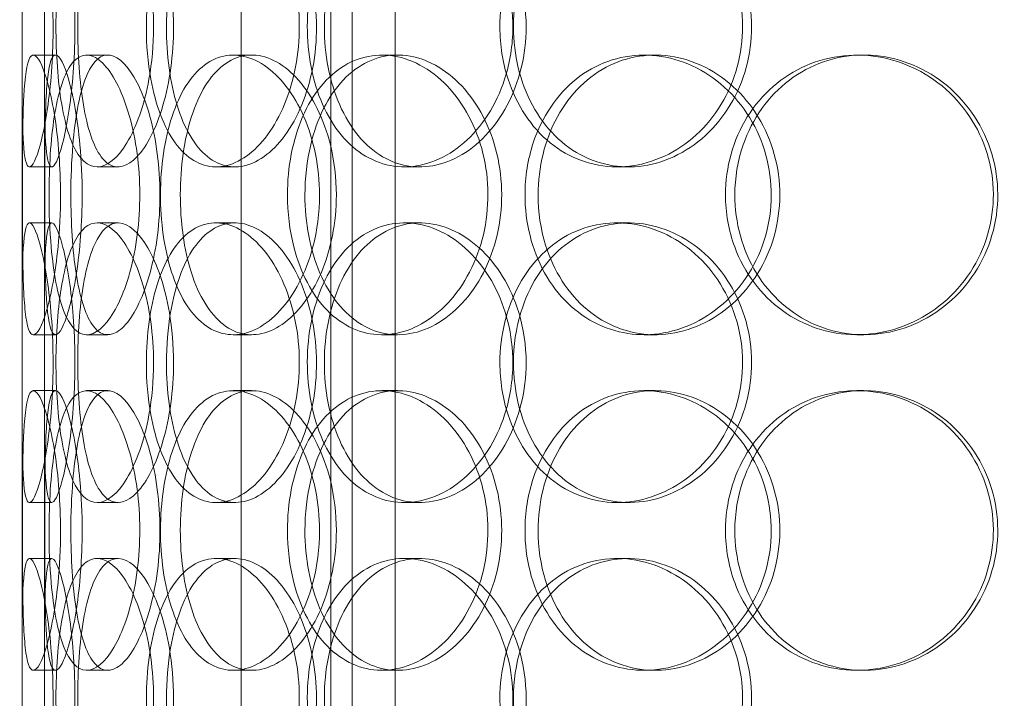
# Model space of a CAD drawing. Units: millimetres. Extents: x 252751 to 289095, y 158447 to 177607.
# Drawn here: x 263902 to 264078, y 172014 to 172135 of the extents above; entities that cross this region are included whole.
import ezdxf

# ---------------------------------------------------------------- set-up
doc = ezdxf.new("R2010")
doc.units = ezdxf.units.MM
doc.linetypes.add('DASHED', pattern=[0])
doc.layers.get('DEFPOINTS').update_dxf_attribs({"color": 250})
doc.layers.add('Hidden (ISO)', color=1, linetype='DASHED', lineweight=18, true_color=0xff0000)
doc.layers.add('kote', color=252, linetype='Continuous', lineweight=9)
doc.styles.get("Standard").update_dxf_attribs({"font": 'ISOCP.SHX'})
doc.styles.add('Styl textu40', font='arial.ttf')
doc.dimstyles.new('VARIABEL-ST', dxfattribs={"dimscale": 40, "dimtxt": 7, "dimasz": 2.5, "dimexe": 1, "dimexo": 1, "dimgap": 0.6, "dimtad": 1, "dimdsep": 46, "dimtxsty": 'Standard', "dimcen": 0, "dimclrd": 256, "dimclre": 256, "dimclrt": 5, "dimadec": 0, "dimazin": 0, "dimtp": 0.1, "dimtm": 0.1, "dimtfac": 0.71, "dimtdec": 3, "dimtmove": 0, "dimatfit": 3, "dimfxl": 1, "dimtzin": 0, "dimarcsym": 0})

# ---------------------------------------------------------------- blocks, each defined once
blk = doc.blocks.new('*D44')
at = {"layer": 'DEFPOINTS', "color": 0, "transparency": 16777216}
for p in [(253995.76, 172455.24), (266815.93, 172455.24), (253995.76, 170721.06)]:
    blk.add_point(p, dxfattribs=at)
at = {"layer": 'kote', "lineweight": -2, "transparency": 16777216}
for p, q in [((253995.76, 172415.24), (253995.76, 170681.06)), ((266815.93, 172415.24), (266815.93, 170681.06)), ((266715.93, 170721.06), (254095.76, 170721.06))]:
    blk.add_line(p, q, dxfattribs=at)
at = {"layer": 'kote', "transparency": 16777216}
for points in [[(254095.76, 170737.73), (254095.76, 170704.4), (253995.76, 170721.06)], [(266715.93, 170737.73), (266715.93, 170704.4), (266815.93, 170721.06)]]:
    blk.add_solid(points, dxfattribs=at)
at = {"layer": 'kote', "transparency": 16777216, "insert": (260222.56, 170847.18), "char_height": 100, "attachment_point": 1, "style": 'Styl textu40'}
blk.add_mtext('12820', dxfattribs=at)

msp = doc.modelspace()

# ---------------------------------------------------------------- linework, layer by layer
at = {"layer": 'Hidden (ISO)', "ltscale": 13.168228}
for p, q in [((263941.81, 171709.01), (263941.81, 172662.12)), ((263957.81, 171709.01), (263957.81, 172662.12))]:
    msp.add_line(p, q, dxfattribs=at)
at = {"layer": 'Hidden (ISO)', "ltscale": 12.282398}
msp.add_line((263902.61, 171727.01), (263902.61, 172362.01), dxfattribs=at)
at = {"layer": 'Hidden (ISO)', "ltscale": 11.121857}
for p, q in [((263961.61, 171912.51), (263961.61, 172142.51)), ((263969.31, 171912.51), (263969.31, 172142.51))]:
    msp.add_line(p, q, dxfattribs=at)
at = {"layer": 'Hidden (ISO)', "ltscale": 0.152202}
for p, q in [((263904.61, 172129.01), (263908.57, 172129.01)), ((263914.15, 172129.01), (263917.93, 172129.01)), ((263940.36, 172129.01), (263943.66, 172129.01)), ((263966.96, 172129.01), (263969.77, 172129.01)), ((264013.86, 172129.01), (264015.8, 172129.01)), ((264051.9, 172129.01), (264053.14, 172129.01)), ((263907.9, 172109.01), (263903.92, 172109.01)), ((263919.76, 172109.01), (263916.01, 172109.01)), ((263940.63, 172109.01), (263937.27, 172109.01)), ((263973.72, 172109.01), (263970.98, 172109.01)), ((264011.05, 172109.01), (264009.01, 172109.01)), ((263903.92, 172099.01), (263907.9, 172099.01)), ((263916.01, 172099.01), (263919.76, 172099.01)), ((263937.27, 172099.01), (263940.63, 172099.01)), ((263970.98, 172099.01), (263973.72, 172099.01)), ((264009.01, 172099.01), (264011.05, 172099.01)), ((263908.57, 172079.01), (263904.61, 172079.01)), ((263917.93, 172079.01), (263914.15, 172079.01)), ((263943.66, 172079.01), (263940.36, 172079.01)), ((263969.77, 172079.01), (263966.96, 172079.01)), ((264015.8, 172079.01), (264013.86, 172079.01)), ((264053.14, 172079.01), (264051.9, 172079.01)), ((263904.61, 172069.01), (263908.57, 172069.01)), ((263914.15, 172069.01), (263917.93, 172069.01)), ((263940.36, 172069.01), (263943.66, 172069.01)), ((263966.96, 172069.01), (263969.77, 172069.01)), ((264013.86, 172069.01), (264015.8, 172069.01)), ((264051.9, 172069.01), (264053.14, 172069.01)), ((263907.9, 172049.01), (263903.92, 172049.01)), ((263919.76, 172049.01), (263916.01, 172049.01)), ((263940.63, 172049.01), (263937.27, 172049.01)), ((263973.72, 172049.01), (263970.98, 172049.01)), ((264011.05, 172049.01), (264009.01, 172049.01)), ((263903.92, 172039.01), (263907.9, 172039.01)), ((263916.01, 172039.01), (263919.76, 172039.01)), ((263937.27, 172039.01), (263940.63, 172039.01)), ((263970.98, 172039.01), (263973.72, 172039.01)), ((264009.01, 172039.01), (264011.05, 172039.01)), ((263908.57, 172019.01), (263904.61, 172019.01)), ((263917.93, 172019.01), (263914.15, 172019.01)), ((263943.66, 172019.01), (263940.36, 172019.01)), ((263969.77, 172019.01), (263966.96, 172019.01)), ((264015.8, 172019.01), (264013.86, 172019.01)), ((264053.14, 172019.01), (264051.9, 172019.01))]:
    msp.add_line(p, q, dxfattribs=at)
at = {"layer": 'Hidden (ISO)', "ltscale": 1.650331}
for p, q in [((263902.61, 172082.33), (263902.61, 172125.68)), ((263906.61, 172082.33), (263906.61, 172125.68)), ((263902.61, 172022.33), (263902.61, 172065.68)), ((263906.61, 172022.33), (263906.61, 172065.68))]:
    msp.add_line(p, q, dxfattribs=at)
at = {"layer": 'Hidden (ISO)', "ltscale": 6.011123}
for points in [[(263902.62, 172134.01), (263902.62, 172138.93), (263902.6, 172143.85), (263902.63, 172147.93), (263902.67, 172152.03), (263902.78, 172155.28), (263903.08, 172157.14), (263903.38, 172158.98), (263903.88, 172159.47), (263904.51, 172158.54), (263905.16, 172157.58), (263905.95, 172155.14), (263906.63, 172151.61), (263907.3, 172148.11), (263907.84, 172143.57), (263908.05, 172138.73), (263908.26, 172133.91), (263908.13, 172128.82), (263907.72, 172124.29), (263907.3, 172119.74), (263906.6, 172115.78), (263905.88, 172113.08), (263905.16, 172110.41), (263904.44, 172108.97), (263903.9, 172109.01), (263903.36, 172109.05), (263903.01, 172110.56), (263902.83, 172113.31), (263902.65, 172116.08), (263902.62, 172120.1), (263902.62, 172124.69), (263902.61, 172127.64), (263902.62, 172130.82), (263902.62, 172134.01)], [(263926.12, 172134.01), (263926.12, 172138.93), (263925.42, 172143.85), (263924.22, 172147.93), (263923.01, 172152.03), (263921.31, 172155.28), (263919.52, 172157.14), (263917.77, 172158.98), (263915.94, 172159.47), (263914.38, 172158.54), (263912.78, 172157.58), (263911.45, 172155.14), (263910.5, 172151.61), (263909.57, 172148.11), (263908.99, 172143.57), (263908.77, 172138.73), (263908.55, 172133.91), (263908.67, 172128.82), (263909.14, 172124.29), (263909.61, 172119.74), (263910.45, 172115.78), (263911.64, 172113.08), (263912.82, 172110.41), (263914.36, 172108.97), (263916.08, 172109.01), (263917.8, 172109.05), (263919.68, 172110.56), (263921.35, 172113.31), (263923.03, 172116.08), (263924.47, 172120.1), (263925.3, 172124.69), (263925.84, 172127.64), (263926.12, 172130.82), (263926.12, 172134.01)], [(263924.83, 172134.01), (263924.83, 172138.93), (263925.49, 172143.85), (263926.76, 172147.93), (263928.03, 172152.03), (263929.93, 172155.28), (263932.26, 172157.14), (263934.55, 172158.98), (263937.25, 172159.47), (263939.96, 172158.54), (263942.72, 172157.58), (263945.46, 172155.14), (263947.62, 172151.61), (263949.76, 172148.11), (263951.3, 172143.57), (263951.9, 172138.73), (263952.49, 172133.91), (263952.14, 172128.82), (263950.93, 172124.29), (263949.71, 172119.74), (263947.62, 172115.78), (263945.14, 172113.08), (263942.68, 172110.41), (263939.84, 172108.97), (263937.17, 172109.01), (263934.49, 172109.05), (263931.97, 172110.56), (263929.98, 172113.31), (263927.96, 172116.08), (263926.48, 172120.1), (263925.64, 172124.69), (263925.1, 172127.64), (263924.83, 172130.82), (263924.83, 172134.01)], [(263990.37, 172134.01), (263990.37, 172138.93), (263989.15, 172143.85), (263986.95, 172147.93), (263984.76, 172152.03), (263981.6, 172155.28), (263978.11, 172157.14), (263974.66, 172158.98), (263970.91, 172159.47), (263967.47, 172158.54), (263963.96, 172157.58), (263960.79, 172155.14), (263958.42, 172151.61), (263956.07, 172148.11), (263954.51, 172143.57), (263953.9, 172138.73), (263953.3, 172133.91), (263953.64, 172128.82), (263954.9, 172124.29), (263956.16, 172119.74), (263958.35, 172115.78), (263961.21, 172113.08), (263964.04, 172110.41), (263967.52, 172108.97), (263971.12, 172109.01), (263974.73, 172109.05), (263978.46, 172110.56), (263981.62, 172113.31), (263984.82, 172116.08), (263987.42, 172120.1), (263988.91, 172124.69), (263989.87, 172127.64), (263990.37, 172130.82), (263990.37, 172134.01)], [(263988.06, 172134.01), (263988.06, 172138.93), (263989.26, 172143.85), (263991.5, 172147.93), (263993.74, 172152.03), (263997.02, 172155.28), (264000.88, 172157.14), (264004.68, 172158.98), (264009.03, 172159.47), (264013.23, 172158.54), (264017.52, 172157.58), (264021.64, 172155.14), (264024.82, 172151.61), (264027.98, 172148.11), (264030.19, 172143.57), (264031.05, 172138.73), (264031.91, 172133.91), (264031.41, 172128.82), (264029.65, 172124.29), (264027.89, 172119.74), (264024.86, 172115.78), (264021.13, 172113.08), (264017.44, 172110.41), (264013.1, 172108.97), (264008.85, 172109.01), (264004.59, 172109.05), (264000.45, 172110.56), (263997.06, 172113.31), (263993.64, 172116.08), (263991.01, 172120.1), (263989.52, 172124.69), (263988.56, 172127.64), (263988.06, 172130.82), (263988.06, 172134.01)], [(263909.48, 172104.01), (263909.48, 172108.93), (263909.09, 172113.85), (263908.45, 172117.93), (263907.81, 172122.03), (263906.94, 172125.28), (263906.11, 172127.14), (263905.3, 172128.98), (263904.55, 172129.47), (263904, 172128.54), (263903.45, 172127.58), (263903.11, 172125.14), (263902.92, 172121.61), (263902.73, 172118.11), (263902.68, 172113.57), (263902.66, 172108.73), (263902.64, 172103.91), (263902.65, 172098.82), (263902.7, 172094.29), (263902.76, 172089.74), (263902.87, 172085.78), (263903.18, 172083.08), (263903.47, 172080.41), (263903.96, 172078.97), (263904.63, 172079.01), (263905.31, 172079.05), (263906.16, 172080.56), (263906.98, 172083.31), (263907.81, 172086.08), (263908.58, 172090.1), (263909.03, 172094.69), (263909.32, 172097.64), (263909.48, 172100.82), (263909.48, 172104.01)], [(263907.42, 172104.01), (263907.42, 172108.93), (263907.73, 172113.85), (263908.36, 172117.93), (263909, 172122.03), (263909.97, 172125.28), (263911.26, 172127.14), (263912.53, 172128.98), (263914.11, 172129.47), (263915.76, 172128.54), (263917.45, 172127.58), (263919.21, 172125.14), (263920.62, 172121.61), (263922.02, 172118.11), (263923.06, 172113.57), (263923.46, 172108.73), (263923.86, 172103.91), (263923.62, 172098.82), (263922.81, 172094.29), (263921.99, 172089.74), (263920.6, 172085.78), (263919.01, 172083.08), (263917.43, 172080.41), (263915.67, 172078.97), (263914.08, 172079.01), (263912.49, 172079.05), (263911.09, 172080.56), (263910.03, 172083.31), (263908.95, 172086.08), (263908.22, 172090.1), (263907.81, 172094.69), (263907.55, 172097.64), (263907.42, 172100.82), (263907.42, 172104.01)], [(263955.8, 172104.01), (263955.8, 172108.93), (263954.8, 172113.85), (263953.02, 172117.93), (263951.24, 172122.03), (263948.7, 172125.28), (263945.94, 172127.14), (263943.21, 172128.98), (263940.29, 172129.47), (263937.66, 172128.54), (263934.98, 172127.58), (263932.61, 172125.14), (263930.87, 172121.61), (263929.13, 172118.11), (263928.01, 172113.57), (263927.57, 172108.73), (263927.13, 172103.91), (263927.38, 172098.82), (263928.29, 172094.29), (263929.2, 172089.74), (263930.8, 172085.78), (263932.93, 172083.08), (263935.04, 172080.41), (263937.68, 172078.97), (263940.47, 172079.01), (263943.27, 172079.05), (263946.2, 172080.56), (263948.73, 172083.31), (263951.28, 172086.08), (263953.4, 172090.1), (263954.61, 172094.69), (263955.39, 172097.64), (263955.8, 172100.82), (263955.8, 172104.01)], [(263950.06, 172104.01), (263950.06, 172108.93), (263951, 172113.85), (263952.77, 172117.93), (263954.55, 172122.03), (263957.17, 172125.28), (263960.3, 172127.14), (263963.38, 172128.98), (263966.96, 172129.47), (263970.46, 172128.54), (263974.04, 172127.58), (263977.52, 172125.14), (263980.23, 172121.61), (263982.92, 172118.11), (263984.83, 172113.57), (263985.57, 172108.73), (263986.3, 172103.91), (263985.87, 172098.82), (263984.37, 172094.29), (263982.85, 172089.74), (263980.25, 172085.78), (263977.09, 172083.08), (263973.97, 172080.41), (263970.33, 172078.97), (263966.82, 172079.01), (263963.31, 172079.05), (263959.94, 172080.56), (263957.21, 172083.31), (263954.47, 172086.08), (263952.38, 172090.1), (263951.21, 172094.69), (263950.45, 172097.64), (263950.06, 172100.82), (263950.06, 172104.01)], [(263992.55, 172104.01), (263992.55, 172099.08), (263993.77, 172094.17), (263996.05, 172090.08), (263998.33, 172085.99), (264001.67, 172082.74), (264005.6, 172080.87), (264009.46, 172079.03), (264013.88, 172078.54), (264018.13, 172079.48), (264022.49, 172080.43), (264026.66, 172082.88), (264029.88, 172086.41), (264033.07, 172089.91), (264035.31, 172094.45), (264036.18, 172099.29), (264037.04, 172104.11), (264036.54, 172109.2), (264034.77, 172113.72), (264032.98, 172118.28), (264029.91, 172122.23), (264026.14, 172124.94), (264022.41, 172127.61), (264018, 172129.04), (264013.69, 172129.01), (264009.37, 172128.97), (264005.16, 172127.45), (264001.71, 172124.71), (263998.24, 172121.93), (263995.55, 172117.92), (263994.03, 172113.33), (263993.05, 172110.37), (263992.55, 172107.19), (263992.55, 172104.01)], [(264028.4, 172104.01), (264028.4, 172108.93), (264029.77, 172113.85), (264032.31, 172117.93), (264034.85, 172122.03), (264038.56, 172125.28), (264042.87, 172127.14), (264047.12, 172128.98), (264051.93, 172129.47), (264056.54, 172128.54), (264061.25, 172127.58), (264065.73, 172125.14), (264069.17, 172121.61), (264072.57, 172118.11), (264074.95, 172113.57), (264075.87, 172108.73), (264076.79, 172103.91), (264076.26, 172098.82), (264074.37, 172094.29), (264072.47, 172089.74), (264069.21, 172085.78), (264065.16, 172083.08), (264061.16, 172080.41), (264056.41, 172078.97), (264051.72, 172079.01), (264047.02, 172079.05), (264042.39, 172080.56), (264038.59, 172083.31), (264034.75, 172086.08), (264031.75, 172090.1), (264030.06, 172094.69), (264028.96, 172097.64), (264028.4, 172100.82), (264028.4, 172104.01)], [(263902.62, 172074.01), (263902.62, 172078.93), (263902.6, 172083.85), (263902.63, 172087.93), (263902.67, 172092.03), (263902.78, 172095.28), (263903.08, 172097.14), (263903.38, 172098.98), (263903.88, 172099.47), (263904.51, 172098.54), (263905.16, 172097.58), (263905.95, 172095.14), (263906.63, 172091.61), (263907.3, 172088.11), (263907.84, 172083.57), (263908.05, 172078.73), (263908.26, 172073.91), (263908.13, 172068.82), (263907.72, 172064.29), (263907.3, 172059.74), (263906.6, 172055.78), (263905.88, 172053.08), (263905.16, 172050.41), (263904.44, 172048.97), (263903.9, 172049.01), (263903.36, 172049.05), (263903.01, 172050.56), (263902.83, 172053.31), (263902.65, 172056.08), (263902.62, 172060.1), (263902.62, 172064.69), (263902.61, 172067.64), (263902.62, 172070.82), (263902.62, 172074.01)], [(263926.12, 172074.01), (263926.12, 172078.93), (263925.42, 172083.85), (263924.22, 172087.93), (263923.01, 172092.03), (263921.31, 172095.28), (263919.52, 172097.14), (263917.77, 172098.98), (263915.94, 172099.47), (263914.38, 172098.54), (263912.78, 172097.58), (263911.45, 172095.14), (263910.5, 172091.61), (263909.57, 172088.11), (263908.99, 172083.57), (263908.77, 172078.73), (263908.55, 172073.91), (263908.67, 172068.82), (263909.14, 172064.29), (263909.61, 172059.74), (263910.45, 172055.78), (263911.64, 172053.08), (263912.82, 172050.41), (263914.36, 172048.97), (263916.08, 172049.01), (263917.8, 172049.05), (263919.68, 172050.56), (263921.35, 172053.31), (263923.03, 172056.08), (263924.47, 172060.1), (263925.3, 172064.69), (263925.84, 172067.64), (263926.12, 172070.82), (263926.12, 172074.01)], [(263924.83, 172074.01), (263924.83, 172078.93), (263925.49, 172083.85), (263926.76, 172087.93), (263928.03, 172092.03), (263929.93, 172095.28), (263932.26, 172097.14), (263934.55, 172098.98), (263937.25, 172099.47), (263939.96, 172098.54), (263942.72, 172097.58), (263945.46, 172095.14), (263947.62, 172091.61), (263949.76, 172088.11), (263951.3, 172083.57), (263951.9, 172078.73), (263952.49, 172073.91), (263952.14, 172068.82), (263950.93, 172064.29), (263949.71, 172059.74), (263947.62, 172055.78), (263945.14, 172053.08), (263942.68, 172050.41), (263939.84, 172048.97), (263937.17, 172049.01), (263934.49, 172049.05), (263931.97, 172050.56), (263929.98, 172053.31), (263927.96, 172056.08), (263926.48, 172060.1), (263925.64, 172064.69), (263925.1, 172067.64), (263924.83, 172070.82), (263924.83, 172074.01)], [(263990.37, 172074.01), (263990.37, 172078.93), (263989.15, 172083.85), (263986.95, 172087.93), (263984.76, 172092.03), (263981.6, 172095.28), (263978.11, 172097.14), (263974.66, 172098.98), (263970.91, 172099.47), (263967.47, 172098.54), (263963.96, 172097.58), (263960.79, 172095.14), (263958.42, 172091.61), (263956.07, 172088.11), (263954.51, 172083.57), (263953.9, 172078.73), (263953.3, 172073.91), (263953.64, 172068.82), (263954.9, 172064.29), (263956.16, 172059.74), (263958.35, 172055.78), (263961.21, 172053.08), (263964.04, 172050.41), (263967.52, 172048.97), (263971.12, 172049.01), (263974.73, 172049.05), (263978.46, 172050.56), (263981.62, 172053.31), (263984.82, 172056.08), (263987.42, 172060.1), (263988.91, 172064.69), (263989.87, 172067.64), (263990.37, 172070.82), (263990.37, 172074.01)], [(263988.06, 172074.01), (263988.06, 172078.93), (263989.26, 172083.85), (263991.5, 172087.93), (263993.74, 172092.03), (263997.02, 172095.28), (264000.88, 172097.14), (264004.68, 172098.98), (264009.03, 172099.47), (264013.23, 172098.54), (264017.52, 172097.58), (264021.64, 172095.14), (264024.82, 172091.61), (264027.98, 172088.11), (264030.19, 172083.57), (264031.05, 172078.73), (264031.91, 172073.91), (264031.41, 172068.82), (264029.65, 172064.29), (264027.89, 172059.74), (264024.86, 172055.78), (264021.13, 172053.08), (264017.44, 172050.41), (264013.1, 172048.97), (264008.85, 172049.01), (264004.59, 172049.05), (264000.45, 172050.56), (263997.06, 172053.31), (263993.64, 172056.08), (263991.01, 172060.1), (263989.52, 172064.69), (263988.56, 172067.64), (263988.06, 172070.82), (263988.06, 172074.01)], [(263909.48, 172044.01), (263909.48, 172048.93), (263909.09, 172053.85), (263908.45, 172057.93), (263907.81, 172062.03), (263906.94, 172065.28), (263906.11, 172067.14), (263905.3, 172068.98), (263904.55, 172069.47), (263904, 172068.54), (263903.45, 172067.58), (263903.11, 172065.14), (263902.92, 172061.61), (263902.73, 172058.11), (263902.68, 172053.57), (263902.66, 172048.73), (263902.64, 172043.91), (263902.65, 172038.82), (263902.7, 172034.29), (263902.76, 172029.74), (263902.87, 172025.78), (263903.18, 172023.08), (263903.47, 172020.41), (263903.96, 172018.97), (263904.63, 172019.01), (263905.31, 172019.05), (263906.16, 172020.56), (263906.98, 172023.31), (263907.81, 172026.08), (263908.58, 172030.1), (263909.03, 172034.69), (263909.32, 172037.64), (263909.48, 172040.82), (263909.48, 172044.01)], [(263907.42, 172044.01), (263907.42, 172048.93), (263907.73, 172053.85), (263908.36, 172057.93), (263909, 172062.03), (263909.97, 172065.28), (263911.26, 172067.14), (263912.53, 172068.98), (263914.11, 172069.47), (263915.76, 172068.54), (263917.45, 172067.58), (263919.21, 172065.14), (263920.62, 172061.61), (263922.02, 172058.11), (263923.06, 172053.57), (263923.46, 172048.73), (263923.86, 172043.91), (263923.62, 172038.82), (263922.81, 172034.29), (263921.99, 172029.74), (263920.6, 172025.78), (263919.01, 172023.08), (263917.43, 172020.41), (263915.67, 172018.97), (263914.08, 172019.01), (263912.49, 172019.05), (263911.09, 172020.56), (263910.03, 172023.31), (263908.95, 172026.08), (263908.22, 172030.1), (263907.81, 172034.69), (263907.55, 172037.64), (263907.42, 172040.82), (263907.42, 172044.01)], [(263955.8, 172044.01), (263955.8, 172048.93), (263954.8, 172053.85), (263953.02, 172057.93), (263951.24, 172062.03), (263948.7, 172065.28), (263945.94, 172067.14), (263943.21, 172068.98), (263940.29, 172069.47), (263937.66, 172068.54), (263934.98, 172067.58), (263932.61, 172065.14), (263930.87, 172061.61), (263929.13, 172058.11), (263928.01, 172053.57), (263927.57, 172048.73), (263927.13, 172043.91), (263927.38, 172038.82), (263928.29, 172034.29), (263929.2, 172029.74), (263930.8, 172025.78), (263932.93, 172023.08), (263935.04, 172020.41), (263937.68, 172018.97), (263940.47, 172019.01), (263943.27, 172019.05), (263946.2, 172020.56), (263948.73, 172023.31), (263951.28, 172026.08), (263953.4, 172030.1), (263954.61, 172034.69), (263955.39, 172037.64), (263955.8, 172040.82), (263955.8, 172044.01)], [(263950.06, 172044.01), (263950.06, 172048.93), (263951, 172053.85), (263952.77, 172057.93), (263954.55, 172062.03), (263957.17, 172065.28), (263960.3, 172067.14), (263963.38, 172068.98), (263966.96, 172069.47), (263970.46, 172068.54), (263974.04, 172067.58), (263977.52, 172065.14), (263980.23, 172061.61), (263982.92, 172058.11), (263984.83, 172053.57), (263985.57, 172048.73), (263986.3, 172043.91), (263985.87, 172038.82), (263984.37, 172034.29), (263982.85, 172029.74), (263980.25, 172025.78), (263977.09, 172023.08), (263973.97, 172020.41), (263970.33, 172018.97), (263966.82, 172019.01), (263963.31, 172019.05), (263959.94, 172020.56), (263957.21, 172023.31), (263954.47, 172026.08), (263952.38, 172030.1), (263951.21, 172034.69), (263950.45, 172037.64), (263950.06, 172040.82), (263950.06, 172044.01)], [(263992.55, 172044.01), (263992.55, 172039.08), (263993.77, 172034.17), (263996.05, 172030.08), (263998.33, 172025.99), (264001.67, 172022.74), (264005.6, 172020.87), (264009.46, 172019.03), (264013.88, 172018.54), (264018.13, 172019.48), (264022.49, 172020.43), (264026.66, 172022.88), (264029.88, 172026.41), (264033.07, 172029.91), (264035.31, 172034.45), (264036.18, 172039.29), (264037.04, 172044.11), (264036.54, 172049.2), (264034.77, 172053.72), (264032.98, 172058.28), (264029.91, 172062.23), (264026.14, 172064.94), (264022.41, 172067.61), (264018, 172069.04), (264013.69, 172069.01), (264009.37, 172068.97), (264005.16, 172067.45), (264001.71, 172064.71), (263998.24, 172061.93), (263995.55, 172057.92), (263994.03, 172053.33), (263993.05, 172050.37), (263992.55, 172047.19), (263992.55, 172044.01)], [(264028.4, 172044.01), (264028.4, 172048.93), (264029.77, 172053.85), (264032.31, 172057.93), (264034.85, 172062.03), (264038.56, 172065.28), (264042.87, 172067.14), (264047.12, 172068.98), (264051.93, 172069.47), (264056.54, 172068.54), (264061.25, 172067.58), (264065.73, 172065.14), (264069.17, 172061.61), (264072.57, 172058.11), (264074.95, 172053.57), (264075.87, 172048.73), (264076.79, 172043.91), (264076.26, 172038.82), (264074.37, 172034.29), (264072.47, 172029.74), (264069.21, 172025.78), (264065.16, 172023.08), (264061.16, 172020.41), (264056.41, 172018.97), (264051.72, 172019.01), (264047.02, 172019.05), (264042.39, 172020.56), (264038.59, 172023.31), (264034.75, 172026.08), (264031.75, 172030.1), (264030.06, 172034.69), (264028.96, 172037.64), (264028.4, 172040.82), (264028.4, 172044.01)], [(263902.62, 172014.01), (263902.62, 172018.93), (263902.6, 172023.85), (263902.63, 172027.93), (263902.67, 172032.03), (263902.78, 172035.28), (263903.08, 172037.14), (263903.38, 172038.98), (263903.88, 172039.47), (263904.51, 172038.54), (263905.16, 172037.58), (263905.95, 172035.14), (263906.63, 172031.61), (263907.3, 172028.11), (263907.84, 172023.57), (263908.05, 172018.73), (263908.26, 172013.91), (263908.13, 172008.82), (263907.72, 172004.29), (263907.3, 171999.74), (263906.6, 171995.78), (263905.88, 171993.08), (263905.16, 171990.41), (263904.44, 171988.97), (263903.9, 171989.01), (263903.36, 171989.05), (263903.01, 171990.56), (263902.83, 171993.31), (263902.65, 171996.08), (263902.62, 172000.1), (263902.62, 172004.69), (263902.61, 172007.64), (263902.62, 172010.82), (263902.62, 172014.01)], [(263926.12, 172014.01), (263926.12, 172018.93), (263925.42, 172023.85), (263924.22, 172027.93), (263923.01, 172032.03), (263921.31, 172035.28), (263919.52, 172037.14), (263917.77, 172038.98), (263915.94, 172039.47), (263914.38, 172038.54), (263912.78, 172037.58), (263911.45, 172035.14), (263910.5, 172031.61), (263909.57, 172028.11), (263908.99, 172023.57), (263908.77, 172018.73), (263908.55, 172013.91), (263908.67, 172008.82), (263909.14, 172004.29), (263909.61, 171999.74), (263910.45, 171995.78), (263911.64, 171993.08), (263912.82, 171990.41), (263914.36, 171988.97), (263916.08, 171989.01), (263917.8, 171989.05), (263919.68, 171990.56), (263921.35, 171993.31), (263923.03, 171996.08), (263924.47, 172000.1), (263925.3, 172004.69), (263925.84, 172007.64), (263926.12, 172010.82), (263926.12, 172014.01)], [(263924.83, 172014.01), (263924.83, 172018.93), (263925.49, 172023.85), (263926.76, 172027.93), (263928.03, 172032.03), (263929.93, 172035.28), (263932.26, 172037.14), (263934.55, 172038.98), (263937.25, 172039.47), (263939.96, 172038.54), (263942.72, 172037.58), (263945.46, 172035.14), (263947.62, 172031.61), (263949.76, 172028.11), (263951.3, 172023.57), (263951.9, 172018.73), (263952.49, 172013.91), (263952.14, 172008.82), (263950.93, 172004.29), (263949.71, 171999.74), (263947.62, 171995.78), (263945.14, 171993.08), (263942.68, 171990.41), (263939.84, 171988.97), (263937.17, 171989.01), (263934.49, 171989.05), (263931.97, 171990.56), (263929.98, 171993.31), (263927.96, 171996.08), (263926.48, 172000.1), (263925.64, 172004.69), (263925.1, 172007.64), (263924.83, 172010.82), (263924.83, 172014.01)], [(263990.37, 172014.01), (263990.37, 172018.93), (263989.15, 172023.85), (263986.95, 172027.93), (263984.76, 172032.03), (263981.6, 172035.28), (263978.11, 172037.14), (263974.66, 172038.98), (263970.91, 172039.47), (263967.47, 172038.54), (263963.96, 172037.58), (263960.79, 172035.14), (263958.42, 172031.61), (263956.07, 172028.11), (263954.51, 172023.57), (263953.9, 172018.73), (263953.3, 172013.91), (263953.64, 172008.82), (263954.9, 172004.29), (263956.16, 171999.74), (263958.35, 171995.78), (263961.21, 171993.08), (263964.04, 171990.41), (263967.52, 171988.97), (263971.12, 171989.01), (263974.73, 171989.05), (263978.46, 171990.56), (263981.62, 171993.31), (263984.82, 171996.08), (263987.42, 172000.1), (263988.91, 172004.69), (263989.87, 172007.64), (263990.37, 172010.82), (263990.37, 172014.01)], [(263988.06, 172014.01), (263988.06, 172018.93), (263989.26, 172023.85), (263991.5, 172027.93), (263993.74, 172032.03), (263997.02, 172035.28), (264000.88, 172037.14), (264004.68, 172038.98), (264009.03, 172039.47), (264013.23, 172038.54), (264017.52, 172037.58), (264021.64, 172035.14), (264024.82, 172031.61), (264027.98, 172028.11), (264030.19, 172023.57), (264031.05, 172018.73), (264031.91, 172013.91), (264031.41, 172008.82), (264029.65, 172004.29), (264027.89, 171999.74), (264024.86, 171995.78), (264021.13, 171993.08), (264017.44, 171990.41), (264013.1, 171988.97), (264008.85, 171989.01), (264004.59, 171989.05), (264000.45, 171990.56), (263997.06, 171993.31), (263993.64, 171996.08), (263991.01, 172000.1), (263989.52, 172004.69), (263988.56, 172007.64), (263988.06, 172010.82), (263988.06, 172014.01)]]:
    msp.add_open_spline(points, degree=3, knots=[-3.141593, -3.141593, -3.141593, -3.141593, -2.550756, -2.550756, -2.550756, -1.9595, -1.9595, -1.9595, -1.37715, -1.37715, -1.37715, -0.781065, -0.781065, -0.781065, -0.190012, -0.190012, -0.190012, 0.399119, 0.399119, 0.399119, 0.991975, 0.991975, 0.991975, 1.578384, 1.578384, 1.578384, 2.166167, 2.166167, 2.166167, 2.759628, 2.759628, 2.759628, 3.141593, 3.141593, 3.141593, 3.141593], dxfattribs=at)
at = {"layer": 'Hidden (ISO)', "ltscale": 5.955276}
for points in [[(263906.62, 172134.01), (263906.62, 172129.06), (263906.6, 172124.13), (263906.63, 172120.03), (263906.67, 172115.94), (263906.78, 172112.7), (263907.08, 172110.84), (263907.37, 172109.02), (263907.86, 172108.54), (263908.49, 172109.49), (263909.13, 172110.47), (263909.91, 172112.95), (263910.57, 172116.5), (263911.23, 172120.03), (263911.76, 172124.61), (263911.96, 172129.48), (263912.16, 172134.33), (263912.02, 172139.44), (263911.6, 172143.96), (263911.18, 172148.51), (263910.49, 172152.44), (263909.78, 172155.1), (263909.07, 172157.72), (263908.37, 172159.1), (263907.85, 172159), (263907.32, 172158.91), (263906.99, 172157.33), (263906.81, 172154.52), (263906.64, 172151.69), (263906.62, 172147.61), (263906.61, 172142.98), (263906.61, 172140.12), (263906.62, 172137.07), (263906.62, 172134.01)], [(263929.69, 172134.01), (263929.69, 172129.06), (263929, 172124.13), (263927.8, 172120.03), (263926.61, 172115.94), (263924.94, 172112.7), (263923.18, 172110.84), (263921.45, 172109.02), (263919.66, 172108.54), (263918.13, 172109.49), (263916.56, 172110.47), (263915.26, 172112.95), (263914.33, 172116.5), (263913.41, 172120.03), (263912.86, 172124.61), (263912.65, 172129.48), (263912.44, 172134.33), (263912.57, 172139.44), (263913.04, 172143.96), (263913.52, 172148.51), (263914.36, 172152.44), (263915.55, 172155.1), (263916.72, 172157.72), (263918.24, 172159.1), (263919.93, 172159), (263921.63, 172158.91), (263923.48, 172157.33), (263925.11, 172154.52), (263926.76, 172151.69), (263928.16, 172147.61), (263928.94, 172142.98), (263929.43, 172140.12), (263929.69, 172137.07), (263929.69, 172134.01)], [(263928.42, 172134.01), (263928.42, 172129.06), (263929.07, 172124.13), (263930.33, 172120.03), (263931.58, 172115.94), (263933.46, 172112.7), (263935.75, 172110.84), (263938, 172109.02), (263940.67, 172108.54), (263943.32, 172109.49), (263946.04, 172110.47), (263948.73, 172112.95), (263950.85, 172116.5), (263952.94, 172120.03), (263954.44, 172124.61), (263955.01, 172129.48), (263955.57, 172134.33), (263955.2, 172139.44), (263953.97, 172143.96), (263952.74, 172148.51), (263950.67, 172152.44), (263948.2, 172155.1), (263945.77, 172157.72), (263942.99, 172159.1), (263940.37, 172159), (263937.74, 172158.91), (263935.28, 172157.33), (263933.34, 172154.52), (263931.38, 172151.69), (263929.94, 172147.61), (263929.15, 172142.98), (263928.67, 172140.12), (263928.42, 172137.07), (263928.42, 172134.01)], [(263992.75, 172134.01), (263992.75, 172129.06), (263991.54, 172124.13), (263989.37, 172120.03), (263987.2, 172115.94), (263984.09, 172112.7), (263980.65, 172110.84), (263977.27, 172109.02), (263973.58, 172108.54), (263970.21, 172109.49), (263966.75, 172110.47), (263963.65, 172112.95), (263961.33, 172116.5), (263959.03, 172120.03), (263957.51, 172124.61), (263956.93, 172129.48), (263956.36, 172134.33), (263956.73, 172139.44), (263958, 172143.96), (263959.27, 172148.51), (263961.46, 172152.44), (263964.3, 172155.1), (263967.1, 172157.72), (263970.53, 172159.1), (263974.08, 172159), (263977.63, 172158.91), (263981.28, 172157.33), (263984.37, 172154.52), (263987.49, 172151.69), (263990.01, 172147.61), (263991.43, 172142.98), (263992.3, 172140.12), (263992.75, 172137.07), (263992.75, 172134.01)], [(263990.48, 172134.01), (263990.48, 172129.06), (263991.67, 172124.13), (263993.88, 172120.03), (263996.09, 172115.94), (263999.33, 172112.7), (264003.13, 172110.84), (264006.87, 172109.02), (264011.15, 172108.54), (264015.27, 172109.49), (264019.49, 172110.47), (264023.53, 172112.95), (264026.65, 172116.5), (264029.74, 172120.03), (264031.9, 172124.61), (264032.71, 172129.48), (264033.52, 172134.33), (264032.99, 172139.44), (264031.21, 172143.96), (264029.43, 172148.51), (264026.41, 172152.44), (264022.72, 172155.1), (264019.07, 172157.72), (264014.8, 172159.1), (264010.63, 172159), (264006.44, 172158.91), (264002.39, 172157.33), (263999.1, 172154.52), (263995.76, 172151.69), (263993.21, 172147.61), (263991.8, 172142.98), (263990.93, 172140.12), (263990.48, 172137.07), (263990.48, 172134.01)], [(263913.35, 172104.01), (263913.35, 172099.06), (263912.97, 172094.13), (263912.33, 172090.03), (263911.7, 172085.94), (263910.85, 172082.7), (263910.04, 172080.84), (263909.24, 172079.02), (263908.5, 172078.54), (263907.97, 172079.49), (263907.42, 172080.47), (263907.09, 172082.95), (263906.91, 172086.5), (263906.73, 172090.03), (263906.68, 172094.61), (263906.66, 172099.48), (263906.64, 172104.33), (263906.65, 172109.44), (263906.7, 172113.96), (263906.76, 172118.51), (263906.88, 172122.44), (263907.18, 172125.1), (263907.48, 172127.72), (263907.97, 172129.1), (263908.64, 172129), (263909.31, 172128.91), (263910.15, 172127.33), (263910.96, 172124.52), (263911.77, 172121.69), (263912.52, 172117.61), (263912.95, 172112.98), (263913.21, 172110.12), (263913.35, 172107.07), (263913.35, 172104.01)], [(263911.33, 172104.01), (263911.33, 172099.06), (263911.64, 172094.13), (263912.26, 172090.03), (263912.89, 172085.94), (263913.86, 172082.7), (263915.13, 172080.84), (263916.38, 172079.02), (263917.93, 172078.54), (263919.55, 172079.49), (263921.22, 172080.47), (263922.94, 172082.95), (263924.32, 172086.5), (263925.7, 172090.03), (263926.71, 172094.61), (263927.09, 172099.48), (263927.47, 172104.33), (263927.21, 172109.44), (263926.39, 172113.96), (263925.57, 172118.51), (263924.19, 172122.44), (263922.61, 172125.1), (263921.05, 172127.72), (263919.33, 172129.1), (263917.77, 172129), (263916.22, 172128.91), (263914.85, 172127.33), (263913.82, 172124.52), (263912.78, 172121.69), (263912.07, 172117.61), (263911.69, 172112.98), (263911.45, 172110.12), (263911.33, 172107.07), (263911.33, 172104.01)], [(263958.81, 172104.01), (263958.81, 172099.06), (263957.82, 172094.13), (263956.07, 172090.03), (263954.31, 172085.94), (263951.81, 172082.7), (263949.09, 172080.84), (263946.41, 172079.02), (263943.54, 172078.54), (263940.97, 172079.49), (263938.33, 172080.47), (263936.01, 172082.95), (263934.3, 172086.5), (263932.6, 172090.03), (263931.51, 172094.61), (263931.09, 172099.48), (263930.68, 172104.33), (263930.94, 172109.44), (263931.86, 172113.96), (263932.79, 172118.51), (263934.38, 172122.44), (263936.5, 172125.1), (263938.59, 172127.72), (263941.2, 172129.1), (263943.94, 172129), (263946.7, 172128.91), (263949.58, 172127.33), (263952.04, 172124.52), (263954.54, 172121.69), (263956.59, 172117.61), (263957.74, 172112.98), (263958.44, 172110.12), (263958.81, 172107.07), (263958.81, 172104.01)], [(263953.19, 172104.01), (263953.19, 172099.06), (263954.11, 172094.13), (263955.87, 172090.03), (263957.62, 172085.94), (263960.2, 172082.7), (263963.29, 172080.84), (263966.32, 172079.02), (263969.84, 172078.54), (263973.27, 172079.49), (263976.79, 172080.47), (263980.21, 172082.95), (263982.87, 172086.5), (263985.5, 172090.03), (263987.36, 172094.61), (263988.06, 172099.48), (263988.76, 172104.33), (263988.3, 172109.44), (263986.78, 172113.96), (263985.24, 172118.51), (263982.66, 172122.44), (263979.53, 172125.1), (263976.45, 172127.72), (263972.86, 172129.1), (263969.42, 172129), (263965.97, 172128.91), (263962.68, 172127.33), (263960.03, 172124.52), (263957.35, 172121.69), (263955.34, 172117.61), (263954.22, 172112.98), (263953.54, 172110.12), (263953.19, 172107.07), (263953.19, 172104.01)], [(263994.89, 172104.01), (263994.89, 172108.95), (263996.09, 172113.88), (263998.35, 172117.98), (264000.6, 172122.08), (264003.9, 172125.32), (264007.76, 172127.18), (264011.56, 172129), (264015.9, 172129.48), (264020.08, 172128.52), (264024.36, 172127.55), (264028.46, 172125.07), (264031.61, 172121.52), (264034.74, 172117.98), (264036.92, 172113.4), (264037.74, 172108.54), (264038.56, 172103.69), (264038.02, 172098.58), (264036.23, 172094.05), (264034.43, 172089.51), (264031.37, 172085.58), (264027.63, 172082.92), (264023.94, 172080.29), (264019.6, 172078.92), (264015.37, 172079.01), (264011.13, 172079.11), (264007.01, 172080.69), (264003.66, 172083.49), (264000.27, 172086.33), (263997.67, 172090.41), (263996.23, 172095.04), (263995.34, 172097.89), (263994.89, 172100.95), (263994.89, 172104.01)], [(264030.08, 172104.01), (264030.08, 172099.06), (264031.43, 172094.13), (264033.94, 172090.03), (264036.45, 172085.94), (264040.1, 172082.7), (264044.35, 172080.84), (264048.53, 172079.02), (264053.26, 172078.54), (264057.78, 172079.49), (264062.42, 172080.47), (264066.81, 172082.95), (264070.18, 172086.5), (264073.52, 172090.03), (264075.83, 172094.61), (264076.7, 172099.48), (264077.57, 172104.33), (264077, 172109.44), (264075.1, 172113.96), (264073.19, 172118.51), (264069.93, 172122.44), (264065.92, 172125.1), (264061.96, 172127.72), (264057.28, 172129.1), (264052.68, 172129), (264048.06, 172128.91), (264043.53, 172127.33), (264039.83, 172124.52), (264036.08, 172121.69), (264033.18, 172117.61), (264031.58, 172112.98), (264030.59, 172110.12), (264030.08, 172107.07), (264030.08, 172104.01)], [(263906.62, 172074.01), (263906.62, 172069.06), (263906.6, 172064.13), (263906.63, 172060.03), (263906.67, 172055.94), (263906.78, 172052.7), (263907.08, 172050.84), (263907.37, 172049.02), (263907.86, 172048.54), (263908.49, 172049.49), (263909.13, 172050.47), (263909.91, 172052.95), (263910.57, 172056.5), (263911.23, 172060.03), (263911.76, 172064.61), (263911.96, 172069.48), (263912.16, 172074.33), (263912.02, 172079.44), (263911.6, 172083.96), (263911.18, 172088.51), (263910.49, 172092.44), (263909.78, 172095.1), (263909.07, 172097.72), (263908.37, 172099.1), (263907.85, 172099), (263907.32, 172098.91), (263906.99, 172097.33), (263906.81, 172094.52), (263906.64, 172091.69), (263906.62, 172087.61), (263906.61, 172082.98), (263906.61, 172080.12), (263906.62, 172077.07), (263906.62, 172074.01)], [(263929.69, 172074.01), (263929.69, 172069.06), (263929, 172064.13), (263927.8, 172060.03), (263926.61, 172055.94), (263924.94, 172052.7), (263923.18, 172050.84), (263921.45, 172049.02), (263919.66, 172048.54), (263918.13, 172049.49), (263916.56, 172050.47), (263915.26, 172052.95), (263914.33, 172056.5), (263913.41, 172060.03), (263912.86, 172064.61), (263912.65, 172069.48), (263912.44, 172074.33), (263912.57, 172079.44), (263913.04, 172083.96), (263913.52, 172088.51), (263914.36, 172092.44), (263915.55, 172095.1), (263916.72, 172097.72), (263918.24, 172099.1), (263919.93, 172099), (263921.63, 172098.91), (263923.48, 172097.33), (263925.11, 172094.52), (263926.76, 172091.69), (263928.16, 172087.61), (263928.94, 172082.98), (263929.43, 172080.12), (263929.69, 172077.07), (263929.69, 172074.01)], [(263928.42, 172074.01), (263928.42, 172069.06), (263929.07, 172064.13), (263930.33, 172060.03), (263931.58, 172055.94), (263933.46, 172052.7), (263935.75, 172050.84), (263938, 172049.02), (263940.67, 172048.54), (263943.32, 172049.49), (263946.04, 172050.47), (263948.73, 172052.95), (263950.85, 172056.5), (263952.94, 172060.03), (263954.44, 172064.61), (263955.01, 172069.48), (263955.57, 172074.33), (263955.2, 172079.44), (263953.97, 172083.96), (263952.74, 172088.51), (263950.67, 172092.44), (263948.2, 172095.1), (263945.77, 172097.72), (263942.99, 172099.1), (263940.37, 172099), (263937.74, 172098.91), (263935.28, 172097.33), (263933.34, 172094.52), (263931.38, 172091.69), (263929.94, 172087.61), (263929.15, 172082.98), (263928.67, 172080.12), (263928.42, 172077.07), (263928.42, 172074.01)], [(263992.75, 172074.01), (263992.75, 172069.06), (263991.54, 172064.13), (263989.37, 172060.03), (263987.2, 172055.94), (263984.09, 172052.7), (263980.65, 172050.84), (263977.27, 172049.02), (263973.58, 172048.54), (263970.21, 172049.49), (263966.75, 172050.47), (263963.65, 172052.95), (263961.33, 172056.5), (263959.03, 172060.03), (263957.51, 172064.61), (263956.93, 172069.48), (263956.36, 172074.33), (263956.73, 172079.44), (263958, 172083.96), (263959.27, 172088.51), (263961.46, 172092.44), (263964.3, 172095.1), (263967.1, 172097.72), (263970.53, 172099.1), (263974.08, 172099), (263977.63, 172098.91), (263981.28, 172097.33), (263984.37, 172094.52), (263987.49, 172091.69), (263990.01, 172087.61), (263991.43, 172082.98), (263992.3, 172080.12), (263992.75, 172077.07), (263992.75, 172074.01)], [(263990.48, 172074.01), (263990.48, 172069.06), (263991.67, 172064.13), (263993.88, 172060.03), (263996.09, 172055.94), (263999.33, 172052.7), (264003.13, 172050.84), (264006.87, 172049.02), (264011.15, 172048.54), (264015.27, 172049.49), (264019.49, 172050.47), (264023.53, 172052.95), (264026.65, 172056.5), (264029.74, 172060.03), (264031.9, 172064.61), (264032.71, 172069.48), (264033.52, 172074.33), (264032.99, 172079.44), (264031.21, 172083.96), (264029.43, 172088.51), (264026.41, 172092.44), (264022.72, 172095.1), (264019.07, 172097.72), (264014.8, 172099.1), (264010.63, 172099), (264006.44, 172098.91), (264002.39, 172097.33), (263999.1, 172094.52), (263995.76, 172091.69), (263993.21, 172087.61), (263991.8, 172082.98), (263990.93, 172080.12), (263990.48, 172077.07), (263990.48, 172074.01)], [(263913.35, 172044.01), (263913.35, 172039.06), (263912.97, 172034.13), (263912.33, 172030.03), (263911.7, 172025.94), (263910.85, 172022.7), (263910.04, 172020.84), (263909.24, 172019.02), (263908.5, 172018.54), (263907.97, 172019.49), (263907.42, 172020.47), (263907.09, 172022.95), (263906.91, 172026.5), (263906.73, 172030.03), (263906.68, 172034.61), (263906.66, 172039.48), (263906.64, 172044.33), (263906.65, 172049.44), (263906.7, 172053.96), (263906.76, 172058.51), (263906.88, 172062.44), (263907.18, 172065.1), (263907.48, 172067.72), (263907.97, 172069.1), (263908.64, 172069), (263909.31, 172068.91), (263910.15, 172067.33), (263910.96, 172064.52), (263911.77, 172061.69), (263912.52, 172057.61), (263912.95, 172052.98), (263913.21, 172050.12), (263913.35, 172047.07), (263913.35, 172044.01)], [(263911.33, 172044.01), (263911.33, 172039.06), (263911.64, 172034.13), (263912.26, 172030.03), (263912.89, 172025.94), (263913.86, 172022.7), (263915.13, 172020.84), (263916.38, 172019.02), (263917.93, 172018.54), (263919.55, 172019.49), (263921.22, 172020.47), (263922.94, 172022.95), (263924.32, 172026.5), (263925.7, 172030.03), (263926.71, 172034.61), (263927.09, 172039.48), (263927.47, 172044.33), (263927.21, 172049.44), (263926.39, 172053.96), (263925.57, 172058.51), (263924.19, 172062.44), (263922.61, 172065.1), (263921.05, 172067.72), (263919.33, 172069.1), (263917.77, 172069), (263916.22, 172068.91), (263914.85, 172067.33), (263913.82, 172064.52), (263912.78, 172061.69), (263912.07, 172057.61), (263911.69, 172052.98), (263911.45, 172050.12), (263911.33, 172047.07), (263911.33, 172044.01)], [(263958.81, 172044.01), (263958.81, 172039.06), (263957.82, 172034.13), (263956.07, 172030.03), (263954.31, 172025.94), (263951.81, 172022.7), (263949.09, 172020.84), (263946.41, 172019.02), (263943.54, 172018.54), (263940.97, 172019.49), (263938.33, 172020.47), (263936.01, 172022.95), (263934.3, 172026.5), (263932.6, 172030.03), (263931.51, 172034.61), (263931.09, 172039.48), (263930.68, 172044.33), (263930.94, 172049.44), (263931.86, 172053.96), (263932.79, 172058.51), (263934.38, 172062.44), (263936.5, 172065.1), (263938.59, 172067.72), (263941.2, 172069.1), (263943.94, 172069), (263946.7, 172068.91), (263949.58, 172067.33), (263952.04, 172064.52), (263954.54, 172061.69), (263956.59, 172057.61), (263957.74, 172052.98), (263958.44, 172050.12), (263958.81, 172047.07), (263958.81, 172044.01)], [(263953.19, 172044.01), (263953.19, 172039.06), (263954.11, 172034.13), (263955.87, 172030.03), (263957.62, 172025.94), (263960.2, 172022.7), (263963.29, 172020.84), (263966.32, 172019.02), (263969.84, 172018.54), (263973.27, 172019.49), (263976.79, 172020.47), (263980.21, 172022.95), (263982.87, 172026.5), (263985.5, 172030.03), (263987.36, 172034.61), (263988.06, 172039.48), (263988.76, 172044.33), (263988.3, 172049.44), (263986.78, 172053.96), (263985.24, 172058.51), (263982.66, 172062.44), (263979.53, 172065.1), (263976.45, 172067.72), (263972.86, 172069.1), (263969.42, 172069), (263965.97, 172068.91), (263962.68, 172067.33), (263960.03, 172064.52), (263957.35, 172061.69), (263955.34, 172057.61), (263954.22, 172052.98), (263953.54, 172050.12), (263953.19, 172047.07), (263953.19, 172044.01)], [(263994.89, 172044.01), (263994.89, 172048.95), (263996.09, 172053.88), (263998.35, 172057.98), (264000.6, 172062.08), (264003.9, 172065.32), (264007.76, 172067.18), (264011.56, 172069), (264015.9, 172069.48), (264020.08, 172068.52), (264024.36, 172067.55), (264028.46, 172065.07), (264031.61, 172061.52), (264034.74, 172057.98), (264036.92, 172053.4), (264037.74, 172048.54), (264038.56, 172043.69), (264038.02, 172038.58), (264036.23, 172034.05), (264034.43, 172029.51), (264031.37, 172025.58), (264027.63, 172022.92), (264023.94, 172020.29), (264019.6, 172018.92), (264015.37, 172019.01), (264011.13, 172019.11), (264007.01, 172020.69), (264003.66, 172023.49), (264000.27, 172026.33), (263997.67, 172030.41), (263996.23, 172035.04), (263995.34, 172037.89), (263994.89, 172040.95), (263994.89, 172044.01)], [(264030.08, 172044.01), (264030.08, 172039.06), (264031.43, 172034.13), (264033.94, 172030.03), (264036.45, 172025.94), (264040.1, 172022.7), (264044.35, 172020.84), (264048.53, 172019.02), (264053.26, 172018.54), (264057.78, 172019.49), (264062.42, 172020.47), (264066.81, 172022.95), (264070.18, 172026.5), (264073.52, 172030.03), (264075.83, 172034.61), (264076.7, 172039.48), (264077.57, 172044.33), (264077, 172049.44), (264075.1, 172053.96), (264073.19, 172058.51), (264069.93, 172062.44), (264065.92, 172065.1), (264061.96, 172067.72), (264057.28, 172069.1), (264052.68, 172069), (264048.06, 172068.91), (264043.53, 172067.33), (264039.83, 172064.52), (264036.08, 172061.69), (264033.18, 172057.61), (264031.58, 172052.98), (264030.59, 172050.12), (264030.08, 172047.07), (264030.08, 172044.01)], [(263906.62, 172014.01), (263906.62, 172009.06), (263906.6, 172004.13), (263906.63, 172000.03), (263906.67, 171995.94), (263906.78, 171992.7), (263907.08, 171990.84), (263907.37, 171989.02), (263907.86, 171988.54), (263908.49, 171989.49), (263909.13, 171990.47), (263909.91, 171992.95), (263910.57, 171996.5), (263911.23, 172000.03), (263911.76, 172004.61), (263911.96, 172009.48), (263912.16, 172014.33), (263912.02, 172019.44), (263911.6, 172023.96), (263911.18, 172028.51), (263910.49, 172032.44), (263909.78, 172035.1), (263909.07, 172037.72), (263908.37, 172039.1), (263907.85, 172039), (263907.32, 172038.91), (263906.99, 172037.33), (263906.81, 172034.52), (263906.64, 172031.69), (263906.62, 172027.61), (263906.61, 172022.98), (263906.61, 172020.12), (263906.62, 172017.07), (263906.62, 172014.01)], [(263929.69, 172014.01), (263929.69, 172009.06), (263929, 172004.13), (263927.8, 172000.03), (263926.61, 171995.94), (263924.94, 171992.7), (263923.18, 171990.84), (263921.45, 171989.02), (263919.66, 171988.54), (263918.13, 171989.49), (263916.56, 171990.47), (263915.26, 171992.95), (263914.33, 171996.5), (263913.41, 172000.03), (263912.86, 172004.61), (263912.65, 172009.48), (263912.44, 172014.33), (263912.57, 172019.44), (263913.04, 172023.96), (263913.52, 172028.51), (263914.36, 172032.44), (263915.55, 172035.1), (263916.72, 172037.72), (263918.24, 172039.1), (263919.93, 172039), (263921.63, 172038.91), (263923.48, 172037.33), (263925.11, 172034.52), (263926.76, 172031.69), (263928.16, 172027.61), (263928.94, 172022.98), (263929.43, 172020.12), (263929.69, 172017.07), (263929.69, 172014.01)], [(263928.42, 172014.01), (263928.42, 172009.06), (263929.07, 172004.13), (263930.33, 172000.03), (263931.58, 171995.94), (263933.46, 171992.7), (263935.75, 171990.84), (263938, 171989.02), (263940.67, 171988.54), (263943.32, 171989.49), (263946.04, 171990.47), (263948.73, 171992.95), (263950.85, 171996.5), (263952.94, 172000.03), (263954.44, 172004.61), (263955.01, 172009.48), (263955.57, 172014.33), (263955.2, 172019.44), (263953.97, 172023.96), (263952.74, 172028.51), (263950.67, 172032.44), (263948.2, 172035.1), (263945.77, 172037.72), (263942.99, 172039.1), (263940.37, 172039), (263937.74, 172038.91), (263935.28, 172037.33), (263933.34, 172034.52), (263931.38, 172031.69), (263929.94, 172027.61), (263929.15, 172022.98), (263928.67, 172020.12), (263928.42, 172017.07), (263928.42, 172014.01)], [(263992.75, 172014.01), (263992.75, 172009.06), (263991.54, 172004.13), (263989.37, 172000.03), (263987.2, 171995.94), (263984.09, 171992.7), (263980.65, 171990.84), (263977.27, 171989.02), (263973.58, 171988.54), (263970.21, 171989.49), (263966.75, 171990.47), (263963.65, 171992.95), (263961.33, 171996.5), (263959.03, 172000.03), (263957.51, 172004.61), (263956.93, 172009.48), (263956.36, 172014.33), (263956.73, 172019.44), (263958, 172023.96), (263959.27, 172028.51), (263961.46, 172032.44), (263964.3, 172035.1), (263967.1, 172037.72), (263970.53, 172039.1), (263974.08, 172039), (263977.63, 172038.91), (263981.28, 172037.33), (263984.37, 172034.52), (263987.49, 172031.69), (263990.01, 172027.61), (263991.43, 172022.98), (263992.3, 172020.12), (263992.75, 172017.07), (263992.75, 172014.01)], [(263990.48, 172014.01), (263990.48, 172009.06), (263991.67, 172004.13), (263993.88, 172000.03), (263996.09, 171995.94), (263999.33, 171992.7), (264003.13, 171990.84), (264006.87, 171989.02), (264011.15, 171988.54), (264015.27, 171989.49), (264019.49, 171990.47), (264023.53, 171992.95), (264026.65, 171996.5), (264029.74, 172000.03), (264031.9, 172004.61), (264032.71, 172009.48), (264033.52, 172014.33), (264032.99, 172019.44), (264031.21, 172023.96), (264029.43, 172028.51), (264026.41, 172032.44), (264022.72, 172035.1), (264019.07, 172037.72), (264014.8, 172039.1), (264010.63, 172039), (264006.44, 172038.91), (264002.39, 172037.33), (263999.1, 172034.52), (263995.76, 172031.69), (263993.21, 172027.61), (263991.8, 172022.98), (263990.93, 172020.12), (263990.48, 172017.07), (263990.48, 172014.01)]]:
    msp.add_open_spline(points, degree=3, knots=[-3.141593, -3.141593, -3.141593, -3.141593, -2.548374, -2.548374, -2.548374, -1.9561, -1.9561, -1.9561, -1.373298, -1.373298, -1.373298, -0.775825, -0.775825, -0.775825, -0.18228, -0.18228, -0.18228, 0.409527, 0.409527, 0.409527, 1.003875, 1.003875, 1.003875, 1.590619, 1.590619, 1.590619, 2.179212, 2.179212, 2.179212, 2.774697, 2.774697, 2.774697, 3.141593, 3.141593, 3.141593, 3.141593], dxfattribs=at)

# ---------------------------------------------------------------- dimensions: what is measured, and where the dimension line sits
at = {"layer": 'kote'}
dim = msp.add_linear_dim(base=(253995.76, 170721.06), p1=(266815.93, 172455.24), p2=(253995.76, 172455.24), angle=180, dimstyle='VARIABEL-ST', override={"dimtxt": 2.5, "dimtoh": 1, "dimdec": 0, "dimpost": '<>', "dimtxsty": 'Styl textu40', "dimclrt": 256, "dimtofl": 0, "dimatfit": 0}, dxfattribs=at)
dim.commit()
dim.dimension.update_dxf_attribs({"geometry": '*D44', "text_midpoint": (260405.84, 170721.06), "dimtype": 160})

doc.saveas('drawing.dxf')
